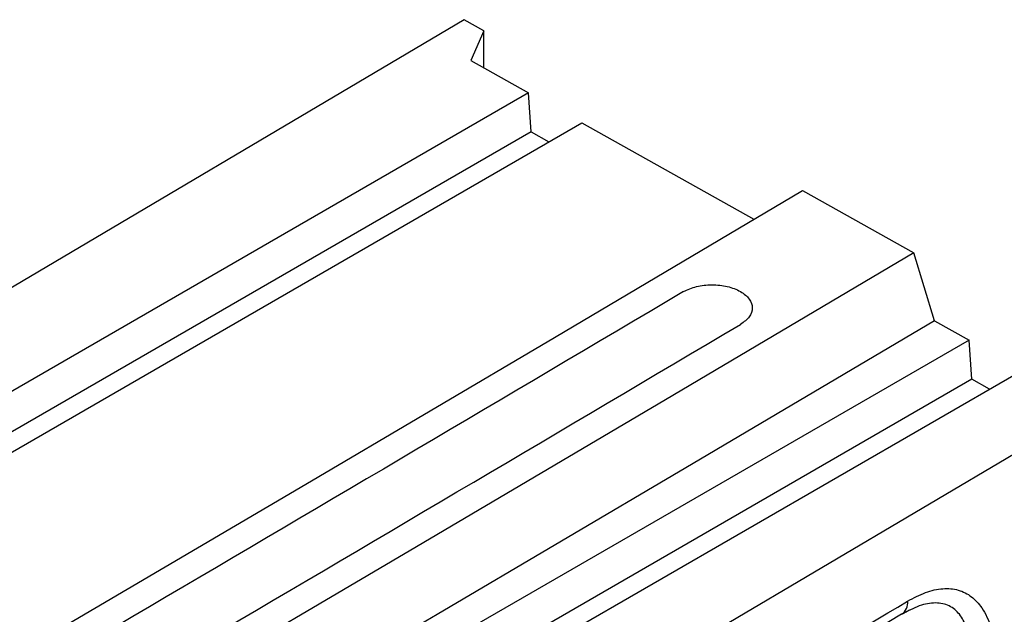
# Model space of a CAD drawing. Units: millimetres. Extents: x 0 to 420, y 0 to 7452.
# Drawn here: x 185 to 219, y 119 to 140 of the extents above; entities that cross this region are included whole.
import ezdxf

# ---------------------------------------------------------------- set-up
doc = ezdxf.new("R2010")
doc.units = ezdxf.units.MM

msp = doc.modelspace()

# ---------------------------------------------------------------- linework, layer by layer
at = {"color": 7, "linetype": 'Continuous', "lineweight": 25}
for p, q in [((201.006, 139.16), (200.323, 139.543)), ((201.006, 139.16), (200.554, 138.126)), ((201.006, 137.871), (201.006, 139.16)), ((200.554, 138.126), (202.564, 136.997)), ((202.564, 136.997), (61.636, 55.659)), ((202.665, 135.634), (202.564, 136.997)), ((63.448, 54.582), (204.429, 135.951)), ((204.429, 135.951), (210.415, 132.592)), ((202.665, 135.634), (61.733, 54.294)), ((202.665, 135.634), (203.281, 135.289)), ((212.113, 133.598), (215.985, 131.426)), ((216.703, 129.063), (215.985, 131.426)), ((216.703, 129.063), (217.91, 128.386)), ((217.91, 128.386), (76.553, 46.8)), ((218.011, 127.023), (217.91, 128.386)), ((78.366, 45.723), (219.775, 127.339)), ((218.011, 127.023), (76.651, 45.435)), ((218.627, 126.677), (218.011, 127.023))]:
    msp.add_line(p, q, dxfattribs=at)
at = {"color": 7, "linetype": 'Continuous', "lineweight": 25, "flags": 128}
for points in [[(200.323, 139.543), (182.934, 129.259), (165.484, 119.009), (147.974, 108.794), (130.403, 98.614), (112.772, 88.468), (95.081, 78.357), (77.33, 68.282), (59.519, 58.241)], [(142.548, 92.89), (151.296, 97.948), (160.029, 103.016), (168.748, 108.091), (177.451, 113.176), (186.139, 118.269), (194.812, 123.37), (203.47, 128.48), (212.113, 133.598)], [(215.985, 131.426), (207.335, 126.303), (198.671, 121.189), (189.991, 116.084), (181.296, 110.987), (172.586, 105.899), (163.861, 100.819), (155.121, 95.748), (146.367, 90.686)], [(216.703, 129.063), (208.052, 123.94), (199.386, 118.826), (190.704, 113.72), (182.008, 108.622), (173.297, 103.533), (164.571, 98.453), (155.83, 93.381), (147.074, 88.317)], [(81.823, 44.995), (99.715, 55.081), (117.547, 65.203), (135.319, 75.359), (153.031, 85.551), (170.681, 95.778), (188.271, 106.04), (205.8, 116.336), (223.268, 126.667)]]:
    msp.add_lwpolyline(points, dxfattribs=at)
at = {"color": 7, "linetype": 'Continuous', "lineweight": 25}
msp.add_arc((215.271, 119.249), 0.505, 305.4552, 5.4826, dxfattribs=at)
for points in [[(207.967, 130.074), (201.773, 126.413), (189.385, 119.09), (176.931, 111.804), (170.704, 108.162)], [(207.967, 130.074), (208.111, 130.141), (208.399, 130.274), (208.957, 130.333), (209.505, 130.272), (209.972, 130.093), (210.286, 129.825), (210.395, 129.509), (210.296, 129.186), (210.068, 129.019), (209.954, 128.935)], [(172.676, 107.014), (178.906, 110.658), (191.365, 117.946), (203.758, 125.272), (209.954, 128.935)]]:
    msp.add_open_spline(points, degree=3, dxfattribs=at)
for points, knots in [([(215.773, 119.298), (215.982, 119.408), (216.401, 119.63), (217.004, 119.76), (217.549, 119.711), (218.009, 119.475), (218.406, 119.043), (218.702, 118.4), (218.884, 117.567), (218.904, 116.939), (218.914, 116.625)], [0, 0, 0, 0, 0.112005, 0.224286, 0.335909, 0.448122, 0.560459, 0.706535, 0.85336, 1, 1, 1, 1]), ([(190.433, 104.377), (195.171, 107.158), (203.634, 112.122), (212.064, 117.105), (215.773, 119.298)], [0, 0, 0, 0, 0.56, 1, 1, 1, 1]), ([(217.939, 116.47), (217.959, 116.708), (217.999, 117.182), (217.962, 117.831), (217.836, 118.402), (217.599, 118.86), (217.239, 119.163), (216.757, 119.267), (216.182, 119.165), (215.771, 118.948), (215.563, 118.838)], [0, 0, 0, 0, 0.131145, 0.260564, 0.387687, 0.512491, 0.634775, 0.755627, 0.876968, 1, 1, 1, 1]), ([(215.611, 118.871), (215.658, 118.897), (215.75, 118.948), (215.84, 118.989), (215.885, 119.009)], [0, 0, 0, 0, 0.50476, 1, 1, 1, 1]), ([(215.563, 118.838), (210.842, 116.048), (202.411, 111.067), (193.948, 106.103), (190.224, 103.919)], [0, 0, 0, 0, 0.56, 1, 1, 1, 1])]:
    msp.add_open_spline(points, degree=3, knots=knots, dxfattribs=at)

doc.saveas('drawing.dxf')
